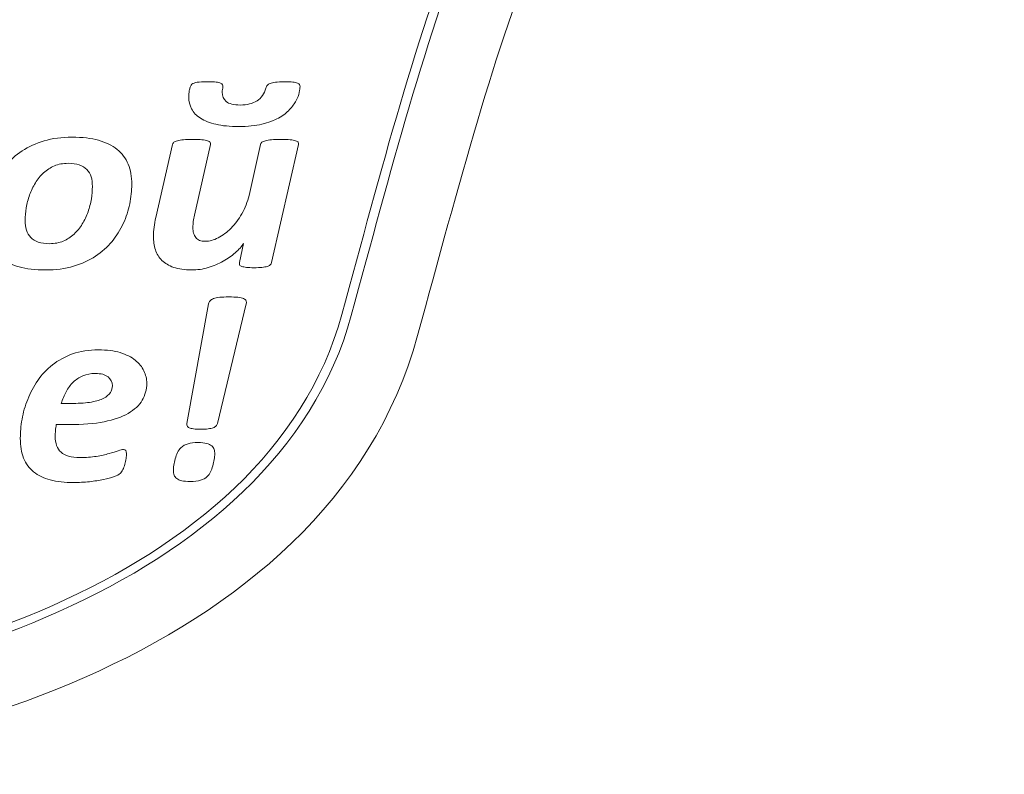
# Model space of a CAD drawing. Units: millimetres. Extents: x -122 to 114, y -158 to 143.
# Drawn here: x 30 to 114, y -158 to -93 of the extents above; entities that cross this region are included whole.
import ezdxf

# ---------------------------------------------------------------- set-up
doc = ezdxf.new("R2010")
doc.units = ezdxf.units.MM
doc.header["$MEASUREMENT"] = 0
doc.layers.add('layer 1', color=7, linetype='Continuous')

msp = doc.modelspace()

# ---------------------------------------------------------------- linework, layer by layer
at = {"layer": 'layer 1', "color": 250, "lineweight": 20}
msp.add_open_spline([(-3.5934, -157.1901), (-24.7977, -157.7254), (-63.3817, -148.2724), (-71.129, -119.9138), (-71.129, -119.9138), (-78.3491, -93.4846), (-82.9464, -74.7906), (-99.5917, -56.9316), (-99.5917, -56.9316), (-121.6867, -33.2253), (-111.6519, 28.6851), (-91.5829, 47.9697), (-91.5829, 47.9697), (-89.0711, 50.3834), (-88.4017, 57.2121), (-91.5249, 58.9546), (-91.5249, 58.9546), (-98.8672, 63.0509), (-92.4483, 78.2326), (-85.2413, 76.8838), (-85.2413, 76.8838), (-40.8622, 68.5782), (-27.5218, 85.1053), (-32.0233, 132.5463), (-32.0233, 132.5463), (-32.8886, 141.6669), (-12.8746, 142.7893), (-3.5934, 142.7893), (-3.5934, 142.7893), (5.6878, 142.7893), (25.7018, 141.6669), (24.8365, 132.5463), (24.8365, 132.5463), (20.335, 85.1053), (33.6754, 68.5782), (78.0545, 76.8838), (78.0545, 76.8838), (85.2615, 78.2326), (91.6804, 63.0509), (84.3381, 58.9546), (84.3381, 58.9546), (81.2149, 57.2121), (81.8843, 50.3834), (84.3961, 47.9697), (84.3961, 47.9697), (104.4651, 28.6851), (114.4999, -33.2253), (92.4049, -56.9316), (92.4049, -56.9316), (75.7596, -74.7906), (71.1623, -93.4846), (63.9422, -119.9138), (63.9422, -119.9138), (56.1949, -148.2724), (17.6109, -157.7254), (-3.5934, -157.1901)], degree=3, knots=[0, 0, 0, 0, 0.0714286, 0.0714286, 0.0714286, 0.0714286, 0.1428571, 0.1428571, 0.1428571, 0.1428571, 0.2142857, 0.2142857, 0.2142857, 0.2142857, 0.2857143, 0.2857143, 0.2857143, 0.2857143, 0.3571429, 0.3571429, 0.3571429, 0.3571429, 0.4285714, 0.4285714, 0.4285714, 0.4285714, 0.5, 0.5, 0.5, 0.5, 0.5714286, 0.5714286, 0.5714286, 0.5714286, 0.6428571, 0.6428571, 0.6428571, 0.6428571, 0.7142857, 0.7142857, 0.7142857, 0.7142857, 0.7857143, 0.7857143, 0.7857143, 0.7857143, 0.8571429, 0.8571429, 0.8571429, 0.8571429, 0.9285714, 0.9285714, 0.9285714, 0.9285714, 1, 1, 1, 1], dxfattribs=at)
at = {"layer": 'layer 1', "color": 22, "lineweight": 20}
for points, knots in [([(81.4948, 64.3349), (81.9644, 65.0621), (81.3734, 67.2955), (81.0937, 68.0071), (81.0937, 68.0071), (80.7868, 68.7879), (79.7967, 70.6115), (78.9343, 71.0658), (78.9343, 71.0658), (63.4337, 68.1881), (43.3989, 66.4985), (30.7468, 77.9156), (30.7468, 77.9156), (16.4928, 90.7781), (17.2655, 115.5359), (18.9133, 133.0356), (18.9133, 133.0356), (17.3655, 134.7781), (10.1925, 135.9845), (8.1835, 136.2418), (8.1835, 136.2418), (4.3197, 136.7369), (0.3535, 136.9197), (-3.5416, 136.9197), (-3.5416, 136.9197), (-7.4366, 136.9197), (-11.4028, 136.7369), (-15.2666, 136.2418), (-15.2666, 136.2418), (-17.2756, 135.9845), (-24.4488, 134.7781), (-25.9965, 133.0355), (-25.9965, 133.0355), (-24.3488, 115.5408), (-23.5745, 90.7794), (-37.8299, 77.9156), (-37.8299, 77.9156), (-50.482, 66.4985), (-70.5168, 68.1881), (-86.0175, 71.0658), (-86.0175, 71.0658), (-86.8798, 70.6115), (-87.8699, 68.7879), (-88.1768, 68.0071), (-88.1768, 68.0071), (-88.4565, 67.2955), (-89.0475, 65.0621), (-88.5779, 64.3349), (-88.5779, 64.3349), (-88.5735, 64.3323), (-88.5691, 64.3298), (-88.565, 64.3275), (-88.565, 64.3275), (-81.619, 60.4523), (-82.1209, 48.8334), (-87.3924, 43.7676), (-87.3924, 43.7676), (-98.1765, 33.4051), (-103.806, 11.2104), (-105.3823, -3.1796), (-105.3823, -3.1796), (-107.0459, -18.3658), (-106.2192, -40.8494), (-95.1697, -52.7046), (-95.1697, -52.7046), (-77.1089, -72.0824), (-72.0999, -93.3357), (-65.3077, -118.1984), (-65.3077, -118.1984), (-58.8461, -141.8507), (-25.1148, -151.6032), (-3.6921, -151.0624), (-3.6921, -151.0624), (-3.6921, -151.0624), (-3.5416, -151.0586), (-3.5416, -151.0586), (-3.5416, -151.0586), (-3.5416, -151.0586), (-3.391, -151.0624), (-3.391, -151.0624), (-3.391, -151.0624), (18.0317, -151.6032), (51.763, -141.8507), (58.2246, -118.1984), (58.2246, -118.1984), (65.0168, -93.3357), (70.0257, -72.0824), (88.0866, -52.7046), (88.0866, -52.7046), (99.1361, -40.8494), (99.9628, -18.3658), (98.2992, -3.1796), (98.2992, -3.1796), (96.7229, 11.2104), (91.0934, 33.4051), (80.3093, 43.7677), (80.3093, 43.7677), (75.0378, 48.8334), (74.5359, 60.4523), (81.4819, 64.3275), (81.4819, 64.3275), (81.486, 64.3298), (81.4904, 64.3323), (81.4948, 64.3349)], [0, 0, 0, 0, 0.0384615, 0.0384615, 0.0384615, 0.0384615, 0.0769231, 0.0769231, 0.0769231, 0.0769231, 0.1153846, 0.1153846, 0.1153846, 0.1153846, 0.1538462, 0.1538462, 0.1538462, 0.1538462, 0.1923077, 0.1923077, 0.1923077, 0.1923077, 0.2307692, 0.2307692, 0.2307692, 0.2307692, 0.2692308, 0.2692308, 0.2692308, 0.2692308, 0.3076923, 0.3076923, 0.3076923, 0.3076923, 0.3461538, 0.3461538, 0.3461538, 0.3461538, 0.3846154, 0.3846154, 0.3846154, 0.3846154, 0.4230769, 0.4230769, 0.4230769, 0.4230769, 0.4615385, 0.4615385, 0.4615385, 0.4615385, 0.5, 0.5, 0.5, 0.5, 0.5384615, 0.5384615, 0.5384615, 0.5384615, 0.5769231, 0.5769231, 0.5769231, 0.5769231, 0.6153846, 0.6153846, 0.6153846, 0.6153846, 0.6538462, 0.6538462, 0.6538462, 0.6538462, 0.6923077, 0.6923077, 0.6923077, 0.6923077, 0.7307692, 0.7307692, 0.7307692, 0.7307692, 0.7692308, 0.7692308, 0.7692308, 0.7692308, 0.8076923, 0.8076923, 0.8076923, 0.8076923, 0.8461538, 0.8461538, 0.8461538, 0.8461538, 0.8846154, 0.8846154, 0.8846154, 0.8846154, 0.9230769, 0.9230769, 0.9230769, 0.9230769, 0.9615385, 0.9615385, 0.9615385, 0.9615385, 1, 1, 1, 1]), ([(80.7876, 64.7495), (81.1, 66.08), (79.8296, 69.1729), (78.6961, 70.088), (78.6961, 70.088), (62.9617, 67.1968), (42.945, 65.6553), (30.1614, 77.1909), (30.1614, 77.1909), (15.7798, 90.1685), (16.3806, 114.7929), (18.0286, 132.5646), (18.0286, 132.5646), (16.1214, 134.0436), (9.9676, 135.0702), (8.0306, 135.3184), (8.0306, 135.3184), (4.2003, 135.8091), (0.2677, 135.9898), (-3.5934, 135.9898), (-3.5934, 135.9898), (-7.4545, 135.9898), (-11.3871, 135.8091), (-15.2174, 135.3184), (-15.2174, 135.3184), (-17.1544, 135.0702), (-23.3082, 134.0436), (-25.2154, 132.5646), (-25.2154, 132.5646), (-23.5674, 114.7929), (-22.9667, 90.1685), (-37.3482, 77.1909), (-37.3482, 77.1909), (-50.1318, 65.6553), (-70.1485, 67.1968), (-85.8829, 70.088), (-85.8829, 70.088), (-87.0164, 69.1729), (-88.2868, 66.08), (-87.9744, 64.7495), (-87.9744, 64.7495), (-80.8151, 60.4715), (-81.2982, 48.436), (-86.8925, 43.06), (-86.8925, 43.06), (-97.521, 32.847), (-103.0882, 10.7811), (-104.6413, -3.397), (-104.6413, -3.397), (-106.2757, -18.317), (-105.5027, -40.6324), (-94.6389, -52.2883), (-94.6389, -52.2883), (-76.4675, -71.7847), (-71.4237, -93.1035), (-64.5903, -118.117), (-64.5903, -118.117), (-58.2383, -141.3682), (-24.7829, -150.9233), (-3.764, -150.3928), (-3.764, -150.3928), (-3.764, -150.3928), (-3.5934, -150.3884), (-3.5934, -150.3884), (-3.5934, -150.3884), (-3.5934, -150.3884), (-3.4228, -150.3928), (-3.4228, -150.3928), (-3.4228, -150.3928), (17.5961, -150.9233), (51.0515, -141.3682), (57.4035, -118.117), (57.4035, -118.117), (64.2369, -93.1035), (69.2807, -71.7847), (87.4521, -52.2883), (87.4521, -52.2883), (98.3159, -40.6324), (99.0889, -18.317), (97.4545, -3.397), (97.4545, -3.397), (95.9014, 10.7811), (90.3342, 32.847), (79.7056, 43.06), (79.7056, 43.06), (74.1114, 48.436), (73.6283, 60.4715), (80.7876, 64.7495)], [0, 0, 0, 0, 0.0454545, 0.0454545, 0.0454545, 0.0454545, 0.0909091, 0.0909091, 0.0909091, 0.0909091, 0.1363636, 0.1363636, 0.1363636, 0.1363636, 0.1818182, 0.1818182, 0.1818182, 0.1818182, 0.2272727, 0.2272727, 0.2272727, 0.2272727, 0.2727273, 0.2727273, 0.2727273, 0.2727273, 0.3181818, 0.3181818, 0.3181818, 0.3181818, 0.3636364, 0.3636364, 0.3636364, 0.3636364, 0.4090909, 0.4090909, 0.4090909, 0.4090909, 0.4545455, 0.4545455, 0.4545455, 0.4545455, 0.5, 0.5, 0.5, 0.5, 0.5454545, 0.5454545, 0.5454545, 0.5454545, 0.5909091, 0.5909091, 0.5909091, 0.5909091, 0.6363636, 0.6363636, 0.6363636, 0.6363636, 0.6818182, 0.6818182, 0.6818182, 0.6818182, 0.7272727, 0.7272727, 0.7272727, 0.7272727, 0.7727273, 0.7727273, 0.7727273, 0.7727273, 0.8181818, 0.8181818, 0.8181818, 0.8181818, 0.8636364, 0.8636364, 0.8636364, 0.8636364, 0.9090909, 0.9090909, 0.9090909, 0.9090909, 0.9545455, 0.9545455, 0.9545455, 0.9545455, 1, 1, 1, 1])]:
    msp.add_open_spline(points, degree=3, knots=knots, dxfattribs=at)
at = {"layer": 'layer 1', "color": 22, "lineweight": 9}
for points, knots in [([(53.8065, -98.4766), (53.8065, -98.5891), (53.7842, -98.756), (53.7352, -98.9694), (53.7352, -98.9694), (53.6862, -99.1867), (53.5972, -99.4234), (53.4636, -99.6756), (53.4636, -99.6756), (53.3255, -99.9317), (53.1385, -100.1878), (52.9026, -100.4555), (52.9026, -100.4555), (52.6621, -100.7194), (52.3459, -100.9599), (51.9542, -101.1772), (51.9542, -101.1772), (51.5623, -101.3945), (51.0859, -101.5691), (50.5248, -101.705), (50.5248, -101.705), (49.9638, -101.8408), (49.3003, -101.9106), (48.5257, -101.9106), (48.5257, -101.9106), (47.7598, -101.9106), (47.1053, -101.8485), (46.5621, -101.7205), (46.5621, -101.7205), (46.0188, -101.5963), (45.5736, -101.4217), (45.2263, -101.2005), (45.2263, -101.2005), (44.8744, -100.9755), (44.6207, -100.7077), (44.4604, -100.3934), (44.4604, -100.3934), (44.3001, -100.0791), (44.22, -99.7377), (44.22, -99.3729), (44.22, -99.3729), (44.22, -99.2759), (44.2244, -99.1711), (44.2333, -99.0547), (44.2333, -99.0547), (44.2423, -98.9422), (44.2556, -98.8374), (44.2778, -98.7366), (44.2778, -98.7366), (44.3001, -98.6395), (44.3268, -98.5503), (44.3624, -98.4649), (44.3624, -98.4649), (44.3981, -98.3834), (44.4381, -98.3175), (44.4827, -98.2709), (44.4827, -98.2709), (44.5762, -98.1894), (44.732, -98.1312), (44.9457, -98.1002), (44.9457, -98.1002), (45.155, -98.073), (45.4533, -98.0575), (45.8363, -98.0575), (45.8363, -98.0575), (46.1524, -98.0575), (46.3928, -98.0653), (46.5665, -98.0847), (46.5665, -98.0847), (46.7402, -98.1041), (46.8737, -98.1351), (46.9583, -98.1739), (46.9583, -98.1739), (47.0473, -98.2166), (47.1008, -98.267), (47.1231, -98.3214), (47.1231, -98.3214), (47.1453, -98.3796), (47.1542, -98.4417), (47.1542, -98.5115), (47.1542, -98.5115), (47.1542, -98.5775), (47.1453, -98.6473), (47.1275, -98.7094), (47.1275, -98.7094), (47.1096, -98.7754), (47.1008, -98.8568), (47.1008, -98.9538), (47.1008, -98.9538), (47.1008, -99.2875), (47.2166, -99.5553), (47.448, -99.7571), (47.448, -99.7571), (47.6796, -99.955), (48.0848, -100.0558), (48.6681, -100.0558), (48.6681, -100.0558), (48.9531, -100.0558), (49.2202, -100.0248), (49.4562, -99.9666), (49.4562, -99.9666), (49.6967, -99.9045), (49.9104, -99.8153), (50.0974, -99.6989), (50.0974, -99.6989), (50.2844, -99.5824), (50.4403, -99.4311), (50.5738, -99.2487), (50.5738, -99.2487), (50.7029, -99.0664), (50.7965, -98.853), (50.8588, -98.6007), (50.8588, -98.6007), (50.8855, -98.5115), (50.9255, -98.43), (50.979, -98.364), (50.979, -98.364), (51.028, -98.2942), (51.1126, -98.2399), (51.2239, -98.1933), (51.2239, -98.1933), (51.3397, -98.1468), (51.491, -98.1118), (51.687, -98.0885), (51.687, -98.0885), (51.8829, -98.0691), (52.1456, -98.0575), (52.4751, -98.0575), (52.4751, -98.0575), (52.7734, -98.0575), (53.0094, -98.0653), (53.183, -98.0847), (53.183, -98.0847), (53.3568, -98.1041), (53.4858, -98.1312), (53.5794, -98.1623), (53.5794, -98.1623), (53.6729, -98.1972), (53.7307, -98.2399), (53.7619, -98.2942), (53.7619, -98.2942), (53.793, -98.3485), (53.8065, -98.4067), (53.8065, -98.4766)], [0, 0, 0, 0, 0.0277778, 0.0277778, 0.0277778, 0.0277778, 0.0555556, 0.0555556, 0.0555556, 0.0555556, 0.0833333, 0.0833333, 0.0833333, 0.0833333, 0.1111111, 0.1111111, 0.1111111, 0.1111111, 0.1388889, 0.1388889, 0.1388889, 0.1388889, 0.1666667, 0.1666667, 0.1666667, 0.1666667, 0.1944444, 0.1944444, 0.1944444, 0.1944444, 0.2222222, 0.2222222, 0.2222222, 0.2222222, 0.25, 0.25, 0.25, 0.25, 0.2777778, 0.2777778, 0.2777778, 0.2777778, 0.3055556, 0.3055556, 0.3055556, 0.3055556, 0.3333333, 0.3333333, 0.3333333, 0.3333333, 0.3611111, 0.3611111, 0.3611111, 0.3611111, 0.3888889, 0.3888889, 0.3888889, 0.3888889, 0.4166667, 0.4166667, 0.4166667, 0.4166667, 0.4444444, 0.4444444, 0.4444444, 0.4444444, 0.4722222, 0.4722222, 0.4722222, 0.4722222, 0.5, 0.5, 0.5, 0.5, 0.5277778, 0.5277778, 0.5277778, 0.5277778, 0.5555556, 0.5555556, 0.5555556, 0.5555556, 0.5833333, 0.5833333, 0.5833333, 0.5833333, 0.6111111, 0.6111111, 0.6111111, 0.6111111, 0.6388889, 0.6388889, 0.6388889, 0.6388889, 0.6666667, 0.6666667, 0.6666667, 0.6666667, 0.6944444, 0.6944444, 0.6944444, 0.6944444, 0.7222222, 0.7222222, 0.7222222, 0.7222222, 0.75, 0.75, 0.75, 0.75, 0.7777778, 0.7777778, 0.7777778, 0.7777778, 0.8055556, 0.8055556, 0.8055556, 0.8055556, 0.8333333, 0.8333333, 0.8333333, 0.8333333, 0.8611111, 0.8611111, 0.8611111, 0.8611111, 0.8888889, 0.8888889, 0.8888889, 0.8888889, 0.9166667, 0.9166667, 0.9166667, 0.9166667, 0.9444444, 0.9444444, 0.9444444, 0.9444444, 0.9722222, 0.9722222, 0.9722222, 0.9722222, 1, 1, 1, 1]), ([(39.3042, -106.889), (39.3042, -107.4361), (39.2464, -107.9949), (39.1261, -108.573), (39.1261, -108.573), (39.0104, -109.1473), (38.8278, -109.7099), (38.574, -110.2609), (38.574, -110.2609), (38.3202, -110.8081), (37.9996, -111.3241), (37.6033, -111.8053), (37.6033, -111.8053), (37.2071, -112.2864), (36.7306, -112.7133), (36.1786, -113.078), (36.1786, -113.078), (35.6264, -113.4466), (34.9941, -113.7377), (34.2817, -113.9472), (34.2817, -113.9472), (33.5692, -114.1606), (32.7634, -114.2654), (31.8684, -114.2654), (31.8684, -114.2654), (30.9912, -114.2654), (30.2298, -114.1761), (29.593, -114.0015), (29.593, -114.0015), (28.9519, -113.823), (28.422, -113.5592), (27.9946, -113.2138), (27.9946, -113.2138), (27.5671, -112.8724), (27.251, -112.4455), (27.0417, -111.9411), (27.0417, -111.9411), (26.8325, -111.4367), (26.73, -110.8585), (26.73, -110.2066), (26.73, -110.2066), (26.73, -109.6634), (26.788, -109.1007), (26.9038, -108.5265), (26.9038, -108.5265), (27.0239, -107.9483), (27.2065, -107.3895), (27.4603, -106.8424), (27.4603, -106.8424), (27.7096, -106.2992), (28.0346, -105.7792), (28.431, -105.2903), (28.431, -105.2903), (28.8272, -104.8014), (29.2992, -104.3785), (29.8513, -104.0137), (29.8513, -104.0137), (30.4034, -103.649), (31.0402, -103.3618), (31.7526, -103.1484), (31.7526, -103.1484), (32.465, -102.935), (33.2709, -102.8302), (34.1659, -102.8302), (34.1659, -102.8302), (35.0431, -102.8302), (35.8, -102.9195), (36.4412, -103.098), (36.4412, -103.098), (37.078, -103.2765), (37.6122, -103.5364), (38.0397, -103.8818), (38.0397, -103.8818), (38.4671, -104.2271), (38.7833, -104.6501), (38.9926, -105.1545), (38.9926, -105.1545), (39.2019, -105.6589), (39.3042, -106.2371), (39.3042, -106.889)], [0, 0, 0, 0, 0.05, 0.05, 0.05, 0.05, 0.1, 0.1, 0.1, 0.1, 0.15, 0.15, 0.15, 0.15, 0.2, 0.2, 0.2, 0.2, 0.25, 0.25, 0.25, 0.25, 0.3, 0.3, 0.3, 0.3, 0.35, 0.35, 0.35, 0.35, 0.4, 0.4, 0.4, 0.4, 0.45, 0.45, 0.45, 0.45, 0.5, 0.5, 0.5, 0.5, 0.55, 0.55, 0.55, 0.55, 0.6, 0.6, 0.6, 0.6, 0.65, 0.65, 0.65, 0.65, 0.7, 0.7, 0.7, 0.7, 0.75, 0.75, 0.75, 0.75, 0.8, 0.8, 0.8, 0.8, 0.85, 0.85, 0.85, 0.85, 0.9, 0.9, 0.9, 0.9, 0.95, 0.95, 0.95, 0.95, 1, 1, 1, 1]), ([(51.3442, -113.629), (51.3264, -113.7066), (51.2907, -113.7726), (51.2328, -113.8308), (51.2328, -113.8308), (51.1749, -113.8851), (51.0903, -113.9317), (50.9745, -113.9666), (50.9745, -113.9666), (50.8543, -114.0015), (50.7029, -114.0248), (50.5204, -114.0442), (50.5204, -114.0442), (50.3378, -114.0636), (50.1152, -114.0752), (49.8436, -114.0752), (49.8436, -114.0752), (49.5764, -114.0752), (49.3538, -114.0636), (49.1846, -114.0442), (49.1846, -114.0442), (49.0154, -114.0248), (48.8818, -114.0015), (48.7883, -113.9666), (48.7883, -113.9666), (48.6903, -113.9317), (48.628, -113.8851), (48.5969, -113.8308), (48.5969, -113.8308), (48.5702, -113.7726), (48.5657, -113.7066), (48.5924, -113.629), (48.5924, -113.629), (48.5924, -113.629), (48.9442, -111.9838), (48.9442, -111.9838), (48.9442, -111.9838), (48.7705, -112.2476), (48.53, -112.5154), (48.2273, -112.7831), (48.2273, -112.7831), (47.9201, -113.0509), (47.5728, -113.2992), (47.1764, -113.5204), (47.1764, -113.5204), (46.7802, -113.7454), (46.3528, -113.9239), (45.8897, -114.0636), (45.8897, -114.0636), (45.4311, -114.1994), (44.9546, -114.2654), (44.4692, -114.2654), (44.4692, -114.2654), (43.8592, -114.2654), (43.3472, -114.1917), (42.9243, -114.0442), (42.9243, -114.0442), (42.5013, -113.8968), (42.1629, -113.695), (41.9046, -113.4428), (41.9046, -113.4428), (41.6508, -113.1905), (41.4638, -112.884), (41.3436, -112.527), (41.3436, -112.527), (41.2278, -112.17), (41.17, -111.7859), (41.17, -111.3668), (41.17, -111.3668), (41.17, -111.1107), (41.1877, -110.8469), (41.2278, -110.5791), (41.2278, -110.5791), (41.2678, -110.3075), (41.3168, -110.0359), (41.3791, -109.7526), (41.3791, -109.7526), (41.3791, -109.7526), (42.8129, -103.4666), (42.8129, -103.4666), (42.8129, -103.4666), (42.8307, -103.3929), (42.8708, -103.3269), (42.9376, -103.2687), (42.9376, -103.2687), (43.0043, -103.2105), (43.1023, -103.1678), (43.2359, -103.1329), (43.2359, -103.1329), (43.374, -103.098), (43.5476, -103.0708), (43.7658, -103.0514), (43.7658, -103.0514), (43.984, -103.032), (44.2466, -103.0242), (44.5628, -103.0242), (44.5628, -103.0242), (44.8834, -103.0242), (45.146, -103.032), (45.3509, -103.0514), (45.3509, -103.0514), (45.5557, -103.0708), (45.7115, -103.098), (45.8273, -103.1329), (45.8273, -103.1329), (45.9386, -103.1678), (46.0144, -103.2105), (46.0544, -103.2687), (46.0544, -103.2687), (46.0945, -103.3269), (46.1034, -103.3929), (46.0856, -103.4666), (46.0856, -103.4666), (46.0856, -103.4666), (44.7053, -109.5586), (44.7053, -109.5586), (44.7053, -109.5586), (44.6608, -109.7255), (44.6296, -109.9001), (44.6073, -110.0825), (44.6073, -110.0825), (44.585, -110.2648), (44.5762, -110.4394), (44.5762, -110.6063), (44.5762, -110.6063), (44.5762, -110.7887), (44.594, -110.9516), (44.634, -111.0991), (44.634, -111.0991), (44.6741, -111.2504), (44.7365, -111.3746), (44.8211, -111.4832), (44.8211, -111.4832), (44.9101, -111.588), (45.0214, -111.6656), (45.155, -111.7199), (45.155, -111.7199), (45.2886, -111.7742), (45.4533, -111.8014), (45.6447, -111.8014), (45.6447, -111.8014), (46.001, -111.8014), (46.3705, -111.7005), (46.7579, -111.4987), (46.7579, -111.4987), (47.1453, -111.297), (47.5148, -111.0215), (47.8622, -110.6684), (47.8622, -110.6684), (48.2095, -110.3153), (48.5212, -109.9001), (48.7928, -109.4189), (48.7928, -109.4189), (49.0689, -108.9378), (49.2737, -108.4178), (49.4116, -107.8552), (49.4116, -107.8552), (49.4116, -107.8552), (50.4046, -103.4666), (50.4046, -103.4666), (50.4046, -103.4666), (50.4135, -103.3929), (50.4536, -103.3269), (50.5204, -103.2687), (50.5204, -103.2687), (50.5916, -103.2105), (50.6941, -103.1678), (50.8277, -103.1329), (50.8277, -103.1329), (50.9657, -103.098), (51.1393, -103.0708), (51.3575, -103.0514), (51.3575, -103.0514), (51.5757, -103.032), (51.8384, -103.0242), (52.1545, -103.0242), (52.1545, -103.0242), (52.4751, -103.0242), (52.7378, -103.032), (52.9426, -103.0514), (52.9426, -103.0514), (53.1475, -103.0708), (53.3078, -103.098), (53.4235, -103.1329), (53.4235, -103.1329), (53.5437, -103.1678), (53.6194, -103.2105), (53.655, -103.2687), (53.655, -103.2687), (53.6862, -103.3269), (53.6952, -103.3929), (53.6773, -103.4666), (53.6773, -103.4666), (53.6773, -103.4666), (51.3442, -113.629), (51.3442, -113.629)], [0, 0, 0, 0, 0.0204082, 0.0204082, 0.0204082, 0.0204082, 0.0408163, 0.0408163, 0.0408163, 0.0408163, 0.0612245, 0.0612245, 0.0612245, 0.0612245, 0.0816327, 0.0816327, 0.0816327, 0.0816327, 0.1020408, 0.1020408, 0.1020408, 0.1020408, 0.122449, 0.122449, 0.122449, 0.122449, 0.1428571, 0.1428571, 0.1428571, 0.1428571, 0.1632653, 0.1632653, 0.1632653, 0.1632653, 0.1836735, 0.1836735, 0.1836735, 0.1836735, 0.2040816, 0.2040816, 0.2040816, 0.2040816, 0.2244898, 0.2244898, 0.2244898, 0.2244898, 0.244898, 0.244898, 0.244898, 0.244898, 0.2653061, 0.2653061, 0.2653061, 0.2653061, 0.2857143, 0.2857143, 0.2857143, 0.2857143, 0.3061224, 0.3061224, 0.3061224, 0.3061224, 0.3265306, 0.3265306, 0.3265306, 0.3265306, 0.3469388, 0.3469388, 0.3469388, 0.3469388, 0.3673469, 0.3673469, 0.3673469, 0.3673469, 0.3877551, 0.3877551, 0.3877551, 0.3877551, 0.4081633, 0.4081633, 0.4081633, 0.4081633, 0.4285714, 0.4285714, 0.4285714, 0.4285714, 0.4489796, 0.4489796, 0.4489796, 0.4489796, 0.4693878, 0.4693878, 0.4693878, 0.4693878, 0.4897959, 0.4897959, 0.4897959, 0.4897959, 0.5102041, 0.5102041, 0.5102041, 0.5102041, 0.5306122, 0.5306122, 0.5306122, 0.5306122, 0.5510204, 0.5510204, 0.5510204, 0.5510204, 0.5714286, 0.5714286, 0.5714286, 0.5714286, 0.5918367, 0.5918367, 0.5918367, 0.5918367, 0.6122449, 0.6122449, 0.6122449, 0.6122449, 0.6326531, 0.6326531, 0.6326531, 0.6326531, 0.6530612, 0.6530612, 0.6530612, 0.6530612, 0.6734694, 0.6734694, 0.6734694, 0.6734694, 0.6938776, 0.6938776, 0.6938776, 0.6938776, 0.7142857, 0.7142857, 0.7142857, 0.7142857, 0.7346939, 0.7346939, 0.7346939, 0.7346939, 0.755102, 0.755102, 0.755102, 0.755102, 0.7755102, 0.7755102, 0.7755102, 0.7755102, 0.7959184, 0.7959184, 0.7959184, 0.7959184, 0.8163265, 0.8163265, 0.8163265, 0.8163265, 0.8367347, 0.8367347, 0.8367347, 0.8367347, 0.8571429, 0.8571429, 0.8571429, 0.8571429, 0.877551, 0.877551, 0.877551, 0.877551, 0.8979592, 0.8979592, 0.8979592, 0.8979592, 0.9183673, 0.9183673, 0.9183673, 0.9183673, 0.9387755, 0.9387755, 0.9387755, 0.9387755, 0.9591837, 0.9591837, 0.9591837, 0.9591837, 0.9795918, 0.9795918, 0.9795918, 0.9795918, 1, 1, 1, 1]), ([(35.9113, -107.083), (35.9113, -106.7648), (35.8757, -106.4816), (35.8, -106.2371), (35.8, -106.2371), (35.7287, -105.9888), (35.6041, -105.7792), (35.4349, -105.6085), (35.4349, -105.6085), (35.2657, -105.4378), (35.0476, -105.3097), (34.7848, -105.2166), (34.7848, -105.2166), (34.5177, -105.1274), (34.197, -105.0808), (33.8141, -105.0808), (33.8141, -105.0808), (33.3778, -105.0808), (32.986, -105.1545), (32.6386, -105.302), (32.6386, -105.302), (32.2914, -105.4494), (31.9797, -105.6512), (31.7036, -105.8995), (31.7036, -105.8995), (31.432, -106.1517), (31.196, -106.4389), (30.9956, -106.7687), (30.9956, -106.7687), (30.7953, -107.0985), (30.6305, -107.4477), (30.4969, -107.8086), (30.4969, -107.8086), (30.3678, -108.1734), (30.2743, -108.542), (30.212, -108.9184), (30.212, -108.9184), (30.1497, -109.2948), (30.123, -109.6517), (30.123, -109.9932), (30.123, -109.9932), (30.123, -110.3114), (30.1585, -110.5946), (30.2298, -110.8469), (30.2298, -110.8469), (30.3055, -111.0952), (30.4257, -111.3047), (30.5949, -111.4755), (30.5949, -111.4755), (30.7685, -111.6462), (30.9823, -111.7781), (31.2495, -111.8674), (31.2495, -111.8674), (31.5121, -111.9605), (31.8372, -112.0032), (32.2201, -112.0032), (32.2201, -112.0032), (32.6565, -112.0032), (33.0483, -111.9295), (33.3956, -111.782), (33.3956, -111.782), (33.7429, -111.6346), (34.0546, -111.4328), (34.3263, -111.1806), (34.3263, -111.1806), (34.6022, -110.9283), (34.8383, -110.6334), (35.0386, -110.3036), (35.0386, -110.3036), (35.239, -109.9738), (35.4038, -109.6285), (35.5329, -109.2598), (35.5329, -109.2598), (35.6664, -108.8912), (35.7599, -108.5226), (35.8223, -108.1501), (35.8223, -108.1501), (35.8802, -107.7815), (35.9113, -107.4245), (35.9113, -107.083)], [0, 0, 0, 0, 0.05, 0.05, 0.05, 0.05, 0.1, 0.1, 0.1, 0.1, 0.15, 0.15, 0.15, 0.15, 0.2, 0.2, 0.2, 0.2, 0.25, 0.25, 0.25, 0.25, 0.3, 0.3, 0.3, 0.3, 0.35, 0.35, 0.35, 0.35, 0.4, 0.4, 0.4, 0.4, 0.45, 0.45, 0.45, 0.45, 0.5, 0.5, 0.5, 0.5, 0.55, 0.55, 0.55, 0.55, 0.6, 0.6, 0.6, 0.6, 0.65, 0.65, 0.65, 0.65, 0.7, 0.7, 0.7, 0.7, 0.75, 0.75, 0.75, 0.75, 0.8, 0.8, 0.8, 0.8, 0.85, 0.85, 0.85, 0.85, 0.9, 0.9, 0.9, 0.9, 0.95, 0.95, 0.95, 0.95, 1, 1, 1, 1]), ([(46.6891, -127.5061), (46.6728, -127.5798), (46.636, -127.6497), (46.5747, -127.7118), (46.5747, -127.7118), (46.5134, -127.77), (46.4276, -127.8204), (46.3172, -127.8631), (46.3172, -127.8631), (46.2068, -127.9058), (46.0638, -127.9368), (45.8923, -127.9601), (45.8923, -127.9601), (45.7206, -127.9834), (45.5122, -127.995), (45.2629, -127.995), (45.2629, -127.995), (45.0095, -127.995), (44.797, -127.9834), (44.6335, -127.9601), (44.6335, -127.9601), (44.47, -127.9368), (44.3475, -127.9058), (44.2575, -127.8631), (44.2575, -127.8631), (44.1718, -127.8204), (44.1105, -127.77), (44.0777, -127.7118), (44.0777, -127.7118), (44.0451, -127.6497), (44.0369, -127.5798), (44.0532, -127.5061), (44.0532, -127.5061), (44.0532, -127.5061), (45.9208, -117.1846), (45.9208, -117.1846), (45.9208, -117.1846), (45.9371, -117.0837), (45.978, -116.9983), (46.0475, -116.9207), (46.0475, -116.9207), (46.117, -116.847), (46.2192, -116.7849), (46.354, -116.7345), (46.354, -116.7345), (46.4889, -116.684), (46.6646, -116.6491), (46.8812, -116.6258), (46.8812, -116.6258), (47.0937, -116.6026), (47.3593, -116.5909), (47.6699, -116.5909), (47.6699, -116.5909), (47.9886, -116.5909), (48.2502, -116.6026), (48.4546, -116.6258), (48.4546, -116.6258), (48.6589, -116.6491), (48.8182, -116.684), (48.9327, -116.7345), (48.9327, -116.7345), (49.0471, -116.7849), (49.1247, -116.847), (49.1533, -116.9207), (49.1533, -116.9207), (49.1861, -116.9983), (49.1901, -117.0837), (49.1656, -117.1846), (49.1656, -117.1846), (49.1656, -117.1846), (46.6891, -127.5061), (46.6891, -127.5061)], [0, 0, 0, 0, 0.0555556, 0.0555556, 0.0555556, 0.0555556, 0.1111111, 0.1111111, 0.1111111, 0.1111111, 0.1666667, 0.1666667, 0.1666667, 0.1666667, 0.2222222, 0.2222222, 0.2222222, 0.2222222, 0.2777778, 0.2777778, 0.2777778, 0.2777778, 0.3333333, 0.3333333, 0.3333333, 0.3333333, 0.3888889, 0.3888889, 0.3888889, 0.3888889, 0.4444444, 0.4444444, 0.4444444, 0.4444444, 0.5, 0.5, 0.5, 0.5, 0.5555556, 0.5555556, 0.5555556, 0.5555556, 0.6111111, 0.6111111, 0.6111111, 0.6111111, 0.6666667, 0.6666667, 0.6666667, 0.6666667, 0.7222222, 0.7222222, 0.7222222, 0.7222222, 0.7777778, 0.7777778, 0.7777778, 0.7777778, 0.8333333, 0.8333333, 0.8333333, 0.8333333, 0.8888889, 0.8888889, 0.8888889, 0.8888889, 0.9444444, 0.9444444, 0.9444444, 0.9444444, 1, 1, 1, 1]), ([(40.596, -124.0255), (40.596, -124.5726), (40.4652, -125.0615), (40.2078, -125.5), (40.2078, -125.5), (39.9462, -125.9346), (39.5456, -126.311), (38.9981, -126.6253), (38.9981, -126.6253), (38.4504, -126.9396), (37.7557, -127.1802), (36.9139, -127.347), (36.9139, -127.347), (36.072, -127.5139), (35.0668, -127.5954), (33.902, -127.5954), (33.902, -127.5954), (33.902, -127.5954), (32.8027, -127.5954), (32.8027, -127.5954), (32.8027, -127.5954), (32.7701, -127.77), (32.7455, -127.9446), (32.7292, -128.1153), (32.7292, -128.1153), (32.7128, -128.2822), (32.7047, -128.4413), (32.7047, -128.5848), (32.7047, -128.5848), (32.7047, -129.1979), (32.8722, -129.6597), (33.2074, -129.974), (33.2074, -129.974), (33.5424, -130.2844), (34.0818, -130.4396), (34.8256, -130.4396), (34.8256, -130.4396), (35.3528, -130.4396), (35.8227, -130.4008), (36.2437, -130.3309), (36.2437, -130.3309), (36.6605, -130.2572), (37.0283, -130.1796), (37.343, -130.0904), (37.343, -130.0904), (37.6617, -130.005), (37.9233, -129.9235), (38.1276, -129.8537), (38.1276, -129.8537), (38.336, -129.7799), (38.4873, -129.745), (38.5853, -129.745), (38.5853, -129.745), (38.6793, -129.745), (38.7488, -129.7722), (38.7855, -129.8226), (38.7855, -129.8226), (38.8264, -129.877), (38.8468, -129.9623), (38.8468, -130.0748), (38.8468, -130.0748), (38.8468, -130.2029), (38.8346, -130.3503), (38.8101, -130.5172), (38.8101, -130.5172), (38.7855, -130.684), (38.7529, -130.8509), (38.7079, -131.0139), (38.7079, -131.0139), (38.6671, -131.1768), (38.6099, -131.3282), (38.5404, -131.4717), (38.5404, -131.4717), (38.475, -131.6153), (38.3973, -131.7278), (38.3074, -131.8016), (38.3074, -131.8016), (38.2135, -131.8947), (38.0377, -131.9839), (37.7803, -132.0771), (37.7803, -132.0771), (37.5269, -132.1663), (37.2204, -132.2478), (36.8607, -132.3254), (36.8607, -132.3254), (36.5011, -132.403), (36.0966, -132.4651), (35.6512, -132.5117), (35.6512, -132.5117), (35.2057, -132.5621), (34.748, -132.5854), (34.2861, -132.5854), (34.2861, -132.5854), (33.5179, -132.5854), (32.8518, -132.5117), (32.2796, -132.3603), (32.2796, -132.3603), (31.7116, -132.209), (31.2335, -131.9762), (30.8493, -131.6658), (30.8493, -131.6658), (30.4652, -131.3553), (30.1791, -130.9595), (29.987, -130.4784), (29.987, -130.4784), (29.7949, -129.9972), (29.701, -129.4268), (29.701, -128.7672), (29.701, -128.7672), (29.701, -128.2589), (29.75, -127.7156), (29.8481, -127.1375), (29.8481, -127.1375), (29.9503, -126.5554), (30.1096, -125.985), (30.3344, -125.4185), (30.3344, -125.4185), (30.5591, -124.8559), (30.8453, -124.3165), (31.1967, -123.8005), (31.1967, -123.8005), (31.5482, -123.2844), (31.9731, -122.8304), (32.4717, -122.4424), (32.4717, -122.4424), (32.9703, -122.0505), (33.5465, -121.7362), (34.2004, -121.5033), (34.2004, -121.5033), (34.8583, -121.2666), (35.6021, -121.1502), (36.4398, -121.1502), (36.4398, -121.1502), (37.1672, -121.1502), (37.7925, -121.2317), (38.3156, -121.3947), (38.3156, -121.3947), (38.8387, -121.5577), (39.2678, -121.775), (39.6029, -122.0427), (39.6029, -122.0427), (39.938, -122.3104), (40.1872, -122.6209), (40.3508, -122.9623), (40.3508, -122.9623), (40.5142, -123.3077), (40.596, -123.6646), (40.596, -124.0255)], [0, 0, 0, 0, 0.027027, 0.027027, 0.027027, 0.027027, 0.0540541, 0.0540541, 0.0540541, 0.0540541, 0.0810811, 0.0810811, 0.0810811, 0.0810811, 0.1081081, 0.1081081, 0.1081081, 0.1081081, 0.1351351, 0.1351351, 0.1351351, 0.1351351, 0.1621622, 0.1621622, 0.1621622, 0.1621622, 0.1891892, 0.1891892, 0.1891892, 0.1891892, 0.2162162, 0.2162162, 0.2162162, 0.2162162, 0.2432432, 0.2432432, 0.2432432, 0.2432432, 0.2702703, 0.2702703, 0.2702703, 0.2702703, 0.2972973, 0.2972973, 0.2972973, 0.2972973, 0.3243243, 0.3243243, 0.3243243, 0.3243243, 0.3513514, 0.3513514, 0.3513514, 0.3513514, 0.3783784, 0.3783784, 0.3783784, 0.3783784, 0.4054054, 0.4054054, 0.4054054, 0.4054054, 0.4324324, 0.4324324, 0.4324324, 0.4324324, 0.4594595, 0.4594595, 0.4594595, 0.4594595, 0.4864865, 0.4864865, 0.4864865, 0.4864865, 0.5135135, 0.5135135, 0.5135135, 0.5135135, 0.5405405, 0.5405405, 0.5405405, 0.5405405, 0.5675676, 0.5675676, 0.5675676, 0.5675676, 0.5945946, 0.5945946, 0.5945946, 0.5945946, 0.6216216, 0.6216216, 0.6216216, 0.6216216, 0.6486486, 0.6486486, 0.6486486, 0.6486486, 0.6756757, 0.6756757, 0.6756757, 0.6756757, 0.7027027, 0.7027027, 0.7027027, 0.7027027, 0.7297297, 0.7297297, 0.7297297, 0.7297297, 0.7567568, 0.7567568, 0.7567568, 0.7567568, 0.7837838, 0.7837838, 0.7837838, 0.7837838, 0.8108108, 0.8108108, 0.8108108, 0.8108108, 0.8378378, 0.8378378, 0.8378378, 0.8378378, 0.8648649, 0.8648649, 0.8648649, 0.8648649, 0.8918919, 0.8918919, 0.8918919, 0.8918919, 0.9189189, 0.9189189, 0.9189189, 0.9189189, 0.9459459, 0.9459459, 0.9459459, 0.9459459, 0.972973, 0.972973, 0.972973, 0.972973, 1, 1, 1, 1]), ([(37.6373, -124.2428), (37.6373, -123.9401), (37.5106, -123.6879), (37.2613, -123.4862), (37.2613, -123.4862), (37.0079, -123.2844), (36.6442, -123.1874), (36.1661, -123.1874), (36.1661, -123.1874), (35.7655, -123.1874), (35.41, -123.2533), (35.0953, -123.3891), (35.0953, -123.3891), (34.7807, -123.525), (34.5028, -123.7112), (34.2617, -123.9401), (34.2617, -123.9401), (34.0205, -124.173), (33.8162, -124.4446), (33.6445, -124.7589), (33.6445, -124.7589), (33.473, -125.0732), (33.3381, -125.4108), (33.2318, -125.7677), (33.2318, -125.7677), (33.2318, -125.7677), (34.2372, -125.7677), (34.2372, -125.7677), (34.2372, -125.7677), (34.8747, -125.7677), (35.41, -125.7251), (35.8432, -125.6475), (35.8432, -125.6475), (36.2723, -125.566), (36.6197, -125.4573), (36.8853, -125.3215), (36.8853, -125.3215), (37.1468, -125.1857), (37.3389, -125.0266), (37.4574, -124.8404), (37.4574, -124.8404), (37.58, -124.6541), (37.6373, -124.4562), (37.6373, -124.2428)], [0, 0, 0, 0, 0.0909091, 0.0909091, 0.0909091, 0.0909091, 0.1818182, 0.1818182, 0.1818182, 0.1818182, 0.2727273, 0.2727273, 0.2727273, 0.2727273, 0.3636364, 0.3636364, 0.3636364, 0.3636364, 0.4545455, 0.4545455, 0.4545455, 0.4545455, 0.5454545, 0.5454545, 0.5454545, 0.5454545, 0.6363636, 0.6363636, 0.6363636, 0.6363636, 0.7272727, 0.7272727, 0.7272727, 0.7272727, 0.8181818, 0.8181818, 0.8181818, 0.8181818, 0.9090909, 0.9090909, 0.9090909, 0.9090909, 1, 1, 1, 1]), ([(46.4602, -130.1214), (46.4602, -130.2572), (46.4439, -130.4163), (46.4113, -130.5987), (46.4113, -130.5987), (46.3826, -130.7811), (46.3377, -130.9634), (46.2886, -131.1497), (46.2886, -131.1497), (46.2355, -131.3359), (46.1701, -131.5105), (46.0884, -131.6735), (46.0884, -131.6735), (46.0107, -131.8365), (45.9167, -131.9645), (45.8145, -132.0654), (45.8145, -132.0654), (45.6634, -132.209), (45.4672, -132.3176), (45.2342, -132.3875), (45.2342, -132.3875), (44.9973, -132.4612), (44.6989, -132.4961), (44.3311, -132.4961), (44.3311, -132.4961), (44.041, -132.4961), (43.8039, -132.4767), (43.6159, -132.434), (43.6159, -132.434), (43.428, -132.3914), (43.2809, -132.3293), (43.1746, -132.2439), (43.1746, -132.2439), (43.0684, -132.1624), (42.9947, -132.0615), (42.9539, -131.9451), (42.9539, -131.9451), (42.913, -131.8287), (42.8926, -131.6929), (42.8926, -131.5416), (42.8926, -131.5416), (42.8926, -131.4213), (42.9049, -131.27), (42.9294, -131.0915), (42.9294, -131.0915), (42.9539, -130.913), (42.9947, -130.7306), (43.0479, -130.5405), (43.0479, -130.5405), (43.1051, -130.3503), (43.1705, -130.1719), (43.2522, -130.0011), (43.2522, -130.0011), (43.334, -129.8304), (43.428, -129.6907), (43.5383, -129.5859), (43.5383, -129.5859), (43.7141, -129.4191), (43.9184, -129.3027), (44.1514, -129.2406), (44.1514, -129.2406), (44.3802, -129.1746), (44.6663, -129.1436), (45.0014, -129.1436), (45.0014, -129.1436), (45.312, -129.1436), (45.5612, -129.1669), (45.7491, -129.2173), (45.7491, -129.2173), (45.9371, -129.2639), (46.0843, -129.3337), (46.1905, -129.4191), (46.1905, -129.4191), (46.3009, -129.5083), (46.3703, -129.6131), (46.4072, -129.7334), (46.4072, -129.7334), (46.4439, -129.8537), (46.4602, -129.9817), (46.4602, -130.1214)], [0, 0, 0, 0, 0.05, 0.05, 0.05, 0.05, 0.1, 0.1, 0.1, 0.1, 0.15, 0.15, 0.15, 0.15, 0.2, 0.2, 0.2, 0.2, 0.25, 0.25, 0.25, 0.25, 0.3, 0.3, 0.3, 0.3, 0.35, 0.35, 0.35, 0.35, 0.4, 0.4, 0.4, 0.4, 0.45, 0.45, 0.45, 0.45, 0.5, 0.5, 0.5, 0.5, 0.55, 0.55, 0.55, 0.55, 0.6, 0.6, 0.6, 0.6, 0.65, 0.65, 0.65, 0.65, 0.7, 0.7, 0.7, 0.7, 0.75, 0.75, 0.75, 0.75, 0.8, 0.8, 0.8, 0.8, 0.85, 0.85, 0.85, 0.85, 0.9, 0.9, 0.9, 0.9, 0.95, 0.95, 0.95, 0.95, 1, 1, 1, 1])]:
    msp.add_open_spline(points, degree=3, knots=knots, dxfattribs=at)

doc.saveas('drawing.dxf')
